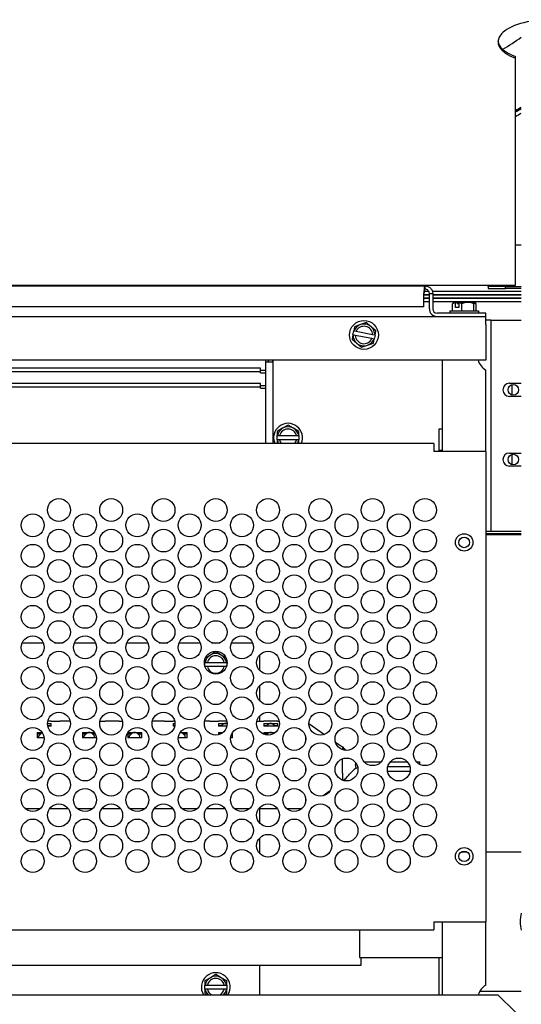
# Model space of a CAD drawing. Units: inches. Extents: x 76 to 327, y -247 to 150.
# Drawn here: x 295 to 302, y 56 to 70 of the extents above; entities that cross this region are included whole.
import ezdxf

# ---------------------------------------------------------------- set-up
doc = ezdxf.new("R2010")
doc.units = ezdxf.units.IN
doc.header["$LTSCALE"] = 16.666667
doc.header["$MEASUREMENT"] = 0
doc.layers.add('Visible Edges(Dexter)', color=7, linetype='Continuous', lineweight=25)

msp = doc.modelspace()

# ---------------------------------------------------------------- linework, layer by layer
at = {"layer": 'Visible Edges(Dexter)'}
for p, q in [((301.9982, 69.6288), (301.9982, 69.6538)), ((301.9982, 66.3869), (301.9982, 69.6288)), ((301.9982, 66.9539), (302.0834, 66.9539)), ((279.8468, 66.3785), (301.9982, 66.3785)), ((281.2037, 66.3661), (300.7018, 66.3661)), ((297.61, 66.3785), (297.61, 66.3661)), ((298.1752, 66.3785), (298.1752, 66.3661)), ((300.7018, 66.3661), (300.7018, 66.3183)), ((301.6072, 66.3565), (301.6072, 66.3785)), ((301.6072, 66.3565), (301.6072, 66.3289)), ((301.8572, 66.3565), (301.6072, 66.3565)), ((301.8572, 66.3565), (302.0834, 66.3565)), ((301.8572, 66.3289), (301.8572, 66.3565)), ((301.9982, 66.3785), (301.9982, 66.3869)), ((300.6871, 66.0683), (300.6871, 66.2558)), ((300.6871, 66.237), (300.7643, 66.237)), ((300.7643, 66.237), (300.6871, 66.237)), ((300.7572, 66.2848), (300.6917, 66.2848)), ((300.7643, 66.0389), (300.7643, 66.2558)), ((300.7643, 66.2558), (300.8121, 66.2558)), ((302.0834, 66.2848), (300.8083, 66.2848)), ((300.8121, 66.2558), (300.8121, 66.0389)), ((300.8121, 66.237), (302.0834, 66.237)), ((302.0834, 66.237), (300.8121, 66.237)), ((301.6072, 66.3289), (301.8572, 66.3289)), ((302.0834, 66.3289), (301.8572, 66.3289)), ((300.6871, 66.0683), (287.8268, 66.0683)), ((300.7643, 66.1892), (300.6871, 66.1892)), ((300.6871, 66.1892), (300.7643, 66.1892)), ((300.6871, 66.1414), (300.7643, 66.1414)), ((302.0834, 66.1892), (300.8121, 66.1892)), ((300.8121, 66.1892), (302.0834, 66.1892)), ((300.8121, 66.1414), (302.0834, 66.1414)), ((301.0949, 66.0074), (301.0949, 66.1081)), ((301.1427, 66.1274), (301.1083, 66.1274)), ((301.1408, 66.0554), (301.1408, 66.1253)), ((301.1866, 66.0554), (301.1408, 66.0554)), ((301.1427, 66.1274), (301.1633, 66.1274)), ((301.1633, 66.1274), (301.1633, 66.1154)), ((301.1633, 66.1274), (301.1885, 66.1274)), ((301.1633, 66.1154), (301.1866, 66.1154)), ((301.1866, 66.1253), (301.1866, 66.0554)), ((301.3172, 66.1274), (301.1885, 66.1274)), ((301.2325, 66.0074), (301.2325, 66.1081)), ((301.4179, 66.1274), (301.3172, 66.1274)), ((301.402, 66.0074), (301.402, 66.1081)), ((301.4203, 66.1274), (301.4179, 66.1274)), ((301.4338, 66.0074), (301.4338, 66.1081)), ((287.8268, 65.9286), (301.5768, 65.9286)), ((301.5768, 65.9764), (300.8746, 65.9764)), ((301.0573, 66.0074), (301.4713, 66.0074)), ((301.0573, 66.0074), (301.0573, 65.9764)), ((301.4713, 66.0074), (301.4713, 65.9764)), ((301.5768, 65.9286), (301.5768, 65.9764)), ((301.5768, 65.8145), (301.5768, 65.9286)), ((299.6914, 65.7816), (299.6797, 65.7227)), ((299.7766, 65.8106), (299.6914, 65.7816)), ((299.8619, 65.8396), (299.7766, 65.8106)), ((299.9297, 65.7803), (299.8619, 65.8396)), ((299.9974, 65.7209), (299.9297, 65.7803)), ((301.6441, 65.877), (301.5768, 65.877)), ((301.5768, 65.8145), (301.5768, 65.3036)), ((301.6441, 65.877), (301.6441, 62.8457)), ((301.6441, 65.877), (301.7066, 65.877)), ((301.7066, 65.877), (302.0834, 65.877)), ((299.668, 65.6639), (299.6563, 65.605)), ((299.668, 65.6639), (299.6797, 65.7227)), ((299.668, 65.6639), (299.6709, 65.6633)), ((299.7022, 65.6571), (299.6709, 65.6633)), ((299.6825, 65.7222), (299.6797, 65.7227)), ((299.6825, 65.7222), (299.7139, 65.7159)), ((299.9398, 65.6099), (299.7022, 65.6571)), ((299.7139, 65.7159), (299.9515, 65.6688)), ((299.9515, 65.6688), (299.9828, 65.6625)), ((299.9857, 65.662), (299.974, 65.6031)), ((299.9857, 65.662), (299.9828, 65.6625)), ((299.9857, 65.662), (299.9974, 65.7209)), ((299.6563, 65.605), (299.724, 65.5456)), ((299.724, 65.5456), (299.7918, 65.4862)), ((299.7918, 65.4862), (299.8771, 65.5152)), ((299.8771, 65.5152), (299.9623, 65.5442)), ((299.9712, 65.6037), (299.9398, 65.6099)), ((299.9623, 65.5442), (299.974, 65.6031)), ((299.9712, 65.6037), (299.974, 65.6031)), ((301.5768, 65.3036), (287.7675, 65.3036)), ((298.4207, 65.2751), (298.4207, 65.2791)), ((298.5191, 65.2751), (298.4207, 65.2751)), ((298.4207, 64.1066), (298.4207, 65.2751)), ((298.4566, 65.2791), (298.4566, 65.2751)), ((298.5153, 65.3036), (298.5153, 65.2751)), ((298.5191, 65.3036), (298.5191, 64.1066)), ((300.9518, 63.9925), (300.9518, 65.3036)), ((298.3436, 65.187), (287.8268, 65.187)), ((287.8268, 65.1392), (298.3436, 65.1392)), ((298.3436, 65.1392), (298.3436, 65.187)), ((298.4207, 65.1547), (298.3436, 65.1547)), ((298.3436, 65.1209), (298.3436, 65.1392)), ((298.3436, 65.1209), (298.4207, 65.1209)), ((301.5768, 63.9925), (301.5768, 65.1604)), ((298.3436, 64.9683), (287.8268, 64.9683)), ((298.3436, 64.9205), (298.3436, 64.9683)), ((298.4207, 64.936), (298.3436, 64.936)), ((301.9144, 64.9707), (302.0834, 64.9707)), ((301.9528, 64.8023), (301.9528, 64.9511)), ((287.8268, 64.9205), (298.3436, 64.9205)), ((298.3436, 64.9022), (298.3436, 64.9205)), ((298.3436, 64.9022), (298.4207, 64.9022)), ((301.893, 64.8674), (301.893, 64.886)), ((302.0834, 64.7832), (301.9144, 64.7832)), ((298.7378, 64.3696), (298.6598, 64.3246)), ((298.8158, 64.3246), (298.7378, 64.3696)), ((298.6598, 64.3246), (298.5818, 64.2795)), ((298.5818, 64.2795), (298.5818, 64.2195)), ((298.5847, 64.2195), (298.5818, 64.2195)), ((298.5818, 64.1595), (298.5818, 64.2195)), ((298.5847, 64.2195), (298.6167, 64.2195)), ((298.6167, 64.2195), (298.859, 64.2195)), ((298.8938, 64.2795), (298.8158, 64.3246)), ((298.859, 64.2195), (298.8909, 64.2195)), ((298.8938, 64.2195), (298.8909, 64.2195)), ((298.8938, 64.2195), (298.8938, 64.2795)), ((298.8938, 64.2195), (298.8938, 64.1595)), ((300.9518, 64.3143), (300.9002, 64.3143)), ((300.9002, 64.3143), (300.9002, 64.0045)), ((300.8268, 64.1066), (287.8268, 64.1066)), ((298.5818, 64.1595), (298.5847, 64.1595)), ((298.5818, 64.1595), (298.5818, 64.1066)), ((298.6167, 64.1595), (298.5847, 64.1595)), ((298.859, 64.1595), (298.6167, 64.1595)), ((298.8909, 64.1595), (298.859, 64.1595)), ((298.8909, 64.1595), (298.8938, 64.1595)), ((298.8938, 64.1066), (298.8938, 64.1595)), ((300.8268, 64.1066), (300.8268, 63.9925)), ((301.5768, 63.9925), (300.8268, 63.9925)), ((300.9518, 64.0045), (300.9002, 64.0045)), ((300.9002, 64.0045), (300.9002, 63.9925)), ((301.5768, 63.9925), (301.5768, 57.252)), ((301.9144, 63.9707), (302.0834, 63.9707)), ((301.9528, 63.8023), (301.9528, 63.9511)), ((301.893, 63.8674), (301.893, 63.886)), ((302.0834, 63.7832), (301.9144, 63.7832)), ((302.0834, 62.8457), (301.5768, 62.8457)), ((301.5768, 62.8181), (302.0834, 62.8181)), ((301.6441, 62.8181), (301.6441, 62.7986)), ((302.0834, 62.7986), (301.5768, 62.7986)), ((294.9273, 61.252), (295.2264, 61.252)), ((295.3891, 61.252), (295.5146, 61.252)), ((295.6773, 61.252), (295.9764, 61.252)), ((296.1391, 61.252), (296.2646, 61.252)), ((296.4273, 61.252), (296.7264, 61.252)), ((296.8891, 61.252), (297.0146, 61.252)), ((297.1773, 61.252), (297.4764, 61.252)), ((297.7018, 61.1196), (297.6238, 61.0746)), ((297.6391, 61.252), (297.7646, 61.252)), ((297.7798, 61.0746), (297.7018, 61.1196)), ((297.9273, 61.252), (298.2264, 61.252)), ((297.5458, 61.0166), (297.5458, 60.9695)), ((297.6238, 61.0746), (297.5523, 61.0332)), ((297.8514, 61.0332), (297.7798, 61.0746)), ((297.8578, 60.9695), (297.8578, 61.0166)), ((298.3268, 61.0721), (298.3268, 60.8598)), ((297.5488, 60.9695), (297.5458, 60.9695)), ((297.5458, 60.9154), (297.5458, 60.9695)), ((297.5479, 60.9095), (297.5488, 60.9095)), ((297.5488, 60.9695), (297.5807, 60.9695)), ((297.5807, 60.9095), (297.5488, 60.9095)), ((297.5807, 60.9695), (297.823, 60.9695)), ((297.823, 60.9095), (297.5807, 60.9095)), ((297.823, 60.9695), (297.8549, 60.9695)), ((297.8549, 60.9095), (297.823, 60.9095)), ((297.8578, 60.9695), (297.8549, 60.9695)), ((297.8549, 60.9095), (297.8558, 60.9095)), ((297.8578, 60.9695), (297.8578, 60.9154)), ((298.3268, 60.6346), (298.3268, 60.4223)), ((295.3393, 60.1249), (295.2914, 60.1249)), ((295.3393, 60.1249), (295.3393, 60.127)), ((295.3393, 60.127), (295.4643, 60.127)), ((295.4643, 60.127), (295.4643, 60.1249)), ((295.5643, 60.1249), (295.4643, 60.1249)), ((295.6123, 60.1249), (295.5643, 60.1249)), ((296.0418, 60.127), (296.1143, 60.127)), ((296.1143, 60.127), (296.1143, 60.1249)), ((296.2143, 60.1249), (296.1143, 60.1249)), ((296.3143, 60.1249), (296.2143, 60.1249)), ((296.3143, 60.1249), (296.3143, 60.127)), ((296.3143, 60.127), (296.3619, 60.127)), ((296.8643, 60.1249), (296.7914, 60.1249)), ((296.9643, 60.1249), (296.8643, 60.1249)), ((296.9643, 60.1249), (296.9643, 60.127)), ((296.9643, 60.127), (297.0893, 60.127)), ((297.0893, 60.127), (297.0893, 60.1249)), ((297.1123, 60.1249), (297.0893, 60.1249)), ((297.6143, 60.1249), (297.5414, 60.1249)), ((297.6143, 60.1249), (297.6143, 60.127)), ((297.6143, 60.127), (297.7393, 60.127)), ((297.7393, 60.127), (297.7393, 60.1249)), ((297.8393, 60.1249), (297.7393, 60.1249)), ((297.8623, 60.1249), (297.8393, 60.1249)), ((298.2918, 60.127), (298.3893, 60.127)), ((298.3268, 60.1971), (298.3268, 60.127)), ((298.3893, 60.127), (298.3893, 60.1249)), ((298.4893, 60.1249), (298.3893, 60.1249)), ((298.5893, 60.1249), (298.4893, 60.1249)), ((298.5893, 60.1249), (298.5893, 60.127)), ((298.5893, 60.127), (298.6119, 60.127)), ((295.2879, 60.0932), (295.3393, 60.0932)), ((295.3393, 60.061), (295.2906, 60.061)), ((295.2954, 60.0533), (295.291, 60.0592)), ((295.3393, 60.0533), (295.2922, 60.0533)), ((295.3126, 60.057), (295.3074, 60.0533)), ((295.3097, 60.061), (295.3126, 60.057)), ((295.3393, 60.0533), (295.3393, 60.0932)), ((297.0893, 60.0932), (297.1158, 60.0932)), ((297.0893, 60.0932), (297.0893, 60.0533)), ((297.1131, 60.061), (297.0893, 60.061)), ((297.1115, 60.0533), (297.0893, 60.0533)), ((297.7393, 60.0932), (297.8393, 60.0932)), ((297.7393, 60.0932), (297.7393, 60.0533)), ((297.7891, 60.061), (297.7393, 60.061)), ((297.8393, 60.0533), (297.7393, 60.0533)), ((297.7661, 60.057), (297.769, 60.061)), ((297.7713, 60.0533), (297.7661, 60.057)), ((297.7891, 60.061), (297.7833, 60.0533)), ((297.7891, 60.061), (297.799, 60.074)), ((297.8393, 60.0932), (297.8658, 60.0932)), ((297.8615, 60.0533), (297.8393, 60.0533)), ((298.3893, 60.0932), (298.4893, 60.0932)), ((298.3893, 60.0932), (298.3893, 60.0533)), ((298.4391, 60.061), (298.3893, 60.061)), ((298.4893, 60.0533), (298.3893, 60.0533)), ((298.4161, 60.057), (298.419, 60.061)), ((298.4213, 60.0533), (298.4161, 60.057)), ((298.4391, 60.061), (298.4333, 60.0533)), ((298.4391, 60.061), (298.449, 60.074)), ((298.4893, 60.0932), (298.5893, 60.0932)), ((298.5893, 60.0533), (298.4893, 60.0533)), ((298.5297, 60.074), (298.5396, 60.061)), ((298.5454, 60.0533), (298.5396, 60.061)), ((298.5893, 60.061), (298.5396, 60.061)), ((298.5626, 60.057), (298.5574, 60.0533)), ((298.5597, 60.061), (298.5626, 60.057)), ((298.5893, 60.0533), (298.5893, 60.0932)), ((299.0379, 60.0931), (299.2605, 59.9378)), ((295.1393, 59.9634), (295.2132, 59.9634)), ((295.1393, 59.9634), (295.1393, 59.8903)), ((295.1891, 59.9394), (295.1393, 59.9394)), ((295.2393, 59.8903), (295.1393, 59.8903)), ((295.1891, 59.9394), (295.1661, 59.917)), ((295.1661, 59.8903), (295.1661, 59.917)), ((295.1891, 59.9394), (295.199, 59.9491)), ((295.2399, 59.8903), (295.2393, 59.8903)), ((295.7893, 59.9634), (295.8893, 59.9634)), ((295.7893, 59.9634), (295.7893, 59.8903)), ((295.8391, 59.9394), (295.7893, 59.9394)), ((295.8893, 59.8903), (295.7893, 59.8903)), ((295.8391, 59.9394), (295.8161, 59.917)), ((295.8161, 59.8903), (295.8161, 59.917)), ((295.8391, 59.9394), (295.849, 59.9491)), ((295.8893, 59.9634), (295.9632, 59.9634)), ((295.9893, 59.8903), (295.8893, 59.8903)), ((295.9297, 59.9491), (295.9396, 59.9394)), ((295.9626, 59.917), (295.9396, 59.9394)), ((295.9764, 59.9394), (295.9396, 59.9394)), ((295.9626, 59.8903), (295.9626, 59.917)), ((295.9893, 59.8903), (295.9893, 59.8944)), ((296.4393, 59.9616), (296.4393, 59.8903)), ((296.4891, 59.9394), (296.4393, 59.9394)), ((296.5393, 59.8903), (296.4393, 59.8903)), ((296.4405, 59.9634), (296.5393, 59.9634)), ((296.4891, 59.9394), (296.4661, 59.917)), ((296.4661, 59.8903), (296.4661, 59.917)), ((296.4891, 59.9394), (296.499, 59.9491)), ((296.5393, 59.9634), (296.6393, 59.9634)), ((296.6393, 59.8903), (296.5393, 59.8903)), ((296.5797, 59.9491), (296.5896, 59.9394)), ((296.6126, 59.917), (296.5896, 59.9394)), ((296.6393, 59.9394), (296.5896, 59.9394)), ((296.6126, 59.8903), (296.6126, 59.917)), ((296.6393, 59.8903), (296.6393, 59.9634)), ((297.1893, 59.8903), (297.1638, 59.8903)), ((297.2893, 59.8903), (297.1893, 59.8903)), ((297.1905, 59.9634), (297.2893, 59.9634)), ((297.2297, 59.9491), (297.2396, 59.9394)), ((297.2626, 59.917), (297.2396, 59.9394)), ((297.2893, 59.9394), (297.2396, 59.9394)), ((297.2626, 59.8903), (297.2626, 59.917)), ((297.2893, 59.8903), (297.2893, 59.9634)), ((297.7393, 59.9634), (297.8049, 59.9634)), ((297.7393, 59.9634), (297.7393, 59.9313)), ((297.7646, 59.9394), (297.7393, 59.9394)), ((297.9393, 59.8903), (297.9138, 59.8903)), ((297.9393, 59.9394), (297.9273, 59.9394)), ((297.9393, 59.8903), (297.9393, 59.9616)), ((298.3893, 59.9634), (298.4893, 59.9634)), ((298.3893, 59.9634), (298.3893, 59.9394)), ((298.4391, 59.9394), (298.3893, 59.9394)), ((298.4391, 59.9394), (298.4281, 59.9287)), ((298.4391, 59.9394), (298.449, 59.9491)), ((298.4893, 59.9634), (298.5549, 59.9634)), ((298.5297, 59.9491), (298.5313, 59.9475)), ((298.9893, 59.8944), (298.9893, 59.8678)), ((298.9893, 59.8678), (298.9893, 59.8501)), ((299.4192, 59.8272), (299.5198, 59.757)), ((299.5198, 59.757), (299.5616, 59.7089)), ((299.5198, 59.757), (299.5198, 59.7467)), ((299.5198, 59.7467), (299.5198, 59.7184)), ((299.5198, 59.382), (299.5198, 59.5885)), ((298.9893, 59.4569), (298.9893, 59.4126)), ((299.7068, 59.5347), (299.7068, 59.507)), ((299.7068, 59.497), (299.7068, 59.507)), ((299.7068, 59.497), (299.7068, 59.4652)), ((299.8316, 59.542), (300.0721, 59.542)), ((300.4869, 59.4707), (300.1668, 59.4707)), ((300.2028, 59.542), (300.4509, 59.542)), ((300.5816, 59.542), (300.6268, 59.542)), ((300.6268, 59.5076), (300.6268, 59.542)), ((299.5198, 59.382), (299.5198, 59.2809)), ((300.1646, 59.4109), (300.4891, 59.4109)), ((298.9893, 59.0194), (298.9893, 58.9751)), ((299.3406, 59.1286), (299.24, 59.0565)), ((294.9654, 58.877), (295.1883, 58.877)), ((295.3207, 58.877), (295.583, 58.877)), ((295.7154, 58.877), (295.9383, 58.877)), ((296.0707, 58.877), (296.333, 58.877)), ((296.4654, 58.877), (296.6883, 58.877)), ((296.8207, 58.877), (297.083, 58.877)), ((297.2154, 58.877), (297.4383, 58.877)), ((297.5707, 58.877), (297.833, 58.877)), ((297.9654, 58.877), (298.1883, 58.877)), ((298.3207, 58.877), (298.583, 58.877)), ((298.3268, 58.877), (298.3268, 58.6723)), ((298.7154, 58.877), (298.9383, 58.877)), ((298.3268, 58.4471), (298.3268, 58.2348)), ((301.2211, 58.252), (301.3076, 58.252)), ((301.5768, 58.252), (302.0834, 58.252)), ((300.8268, 57.252), (300.8268, 57.1379)), ((300.8268, 57.252), (301.5768, 57.252)), ((300.9518, 56.204), (300.9518, 57.252)), ((301.5768, 56.3435), (301.5768, 57.252)), ((281.0768, 57.1379), (300.8268, 57.1379)), ((299.7613, 57.1379), (299.7613, 56.74)), ((299.7613, 56.74), (300.9518, 56.74)), ((299.7813, 56.74), (299.7813, 56.627)), ((300.9002, 56.74), (300.9002, 56.204)), ((299.7813, 56.627), (292.5643, 56.627)), ((298.3268, 56.627), (298.3268, 56.204)), ((297.7018, 56.4946), (297.6238, 56.4496)), ((297.7798, 56.4496), (297.7018, 56.4946)), ((297.6238, 56.4496), (297.5458, 56.4045)), ((297.5458, 56.4045), (297.5458, 56.3445)), ((297.5488, 56.3445), (297.5458, 56.3445)), ((297.5458, 56.2845), (297.5458, 56.3445)), ((297.5488, 56.3445), (297.5807, 56.3445)), ((297.5807, 56.3445), (297.823, 56.3445)), ((297.8578, 56.4045), (297.7798, 56.4496)), ((297.823, 56.3445), (297.8549, 56.3445)), ((297.8578, 56.3445), (297.8549, 56.3445)), ((297.8578, 56.3445), (297.8578, 56.4045)), ((297.8578, 56.3445), (297.8578, 56.2845)), ((279.7865, 56.204), (301.7482, 56.204)), ((297.5458, 56.2845), (297.5488, 56.2845)), ((297.5458, 56.2845), (297.5458, 56.2244)), ((297.5458, 56.2244), (297.5812, 56.204)), ((297.5807, 56.2845), (297.5488, 56.2845)), ((297.823, 56.2845), (297.5807, 56.2845)), ((297.8225, 56.204), (297.8578, 56.2244)), ((297.8549, 56.2845), (297.823, 56.2845)), ((297.8549, 56.2845), (297.8578, 56.2845)), ((297.8578, 56.2244), (297.8578, 56.2845)), ((302.0834, 56.252), (301.4853, 56.252)), ((301.7482, 56.204), (301.9982, 55.954))]:
    msp.add_line(p, q, dxfattribs=at)
for centre, radius in [((299.8268, 65.6629), 0.207), ((301.9685, 64.8767), 0.076), ((301.9685, 63.8767), 0.076), ((295.4518, 63.1535), 0.164), ((296.2018, 63.1535), 0.164), ((296.9518, 63.1535), 0.164), ((297.7018, 63.1535), 0.164), ((298.4518, 63.1535), 0.164), ((299.2018, 63.1535), 0.164), ((299.9518, 63.1535), 0.164), ((300.7018, 63.1535), 0.164), ((295.0768, 62.9347), 0.164), ((295.8268, 62.9347), 0.164), ((296.5768, 62.9347), 0.164), ((297.3268, 62.9347), 0.164), ((298.0768, 62.9347), 0.164), ((298.8268, 62.9347), 0.164), ((299.5768, 62.9347), 0.164), ((300.3268, 62.9347), 0.164), ((295.4518, 62.716), 0.164), ((296.2018, 62.716), 0.164), ((296.9518, 62.716), 0.164), ((297.7018, 62.716), 0.164), ((298.4518, 62.716), 0.164), ((299.2018, 62.716), 0.164), ((299.9518, 62.716), 0.164), ((300.7018, 62.716), 0.164), ((301.2643, 62.6895), 0.125), ((301.2643, 62.6895), 0.076), ((295.0768, 62.4972), 0.164), ((295.8268, 62.4972), 0.164), ((296.5768, 62.4972), 0.164), ((297.3268, 62.4972), 0.164), ((298.0768, 62.4972), 0.164), ((298.8268, 62.4972), 0.164), ((299.5768, 62.4972), 0.164), ((300.3268, 62.4972), 0.164), ((295.4518, 62.2785), 0.164), ((296.2018, 62.2785), 0.164), ((296.9518, 62.2785), 0.164), ((297.7018, 62.2785), 0.164), ((298.4518, 62.2785), 0.164), ((299.2018, 62.2785), 0.164), ((299.9518, 62.2785), 0.164), ((300.7018, 62.2785), 0.164), ((295.0768, 62.0597), 0.164), ((295.8268, 62.0597), 0.164), ((296.5768, 62.0597), 0.164), ((297.3268, 62.0597), 0.164), ((298.0768, 62.0597), 0.164), ((298.8268, 62.0597), 0.164), ((299.5768, 62.0597), 0.164), ((300.3268, 62.0597), 0.164), ((295.4518, 61.841), 0.164), ((296.2018, 61.841), 0.164), ((296.9518, 61.841), 0.164), ((297.7018, 61.841), 0.164), ((298.4518, 61.841), 0.164), ((299.2018, 61.841), 0.164), ((299.9518, 61.841), 0.164), ((300.7018, 61.841), 0.164), ((295.0768, 61.6222), 0.164), ((295.8268, 61.6222), 0.164), ((296.5768, 61.6222), 0.164), ((297.3268, 61.6222), 0.164), ((298.0768, 61.6222), 0.164), ((298.8268, 61.6222), 0.164), ((299.5768, 61.6222), 0.164), ((300.3268, 61.6222), 0.164), ((295.4518, 61.4035), 0.164), ((296.2018, 61.4035), 0.164), ((296.9518, 61.4035), 0.164), ((297.7018, 61.4035), 0.164), ((298.4518, 61.4035), 0.164), ((299.2018, 61.4035), 0.164), ((299.9518, 61.4035), 0.164), ((300.7018, 61.4035), 0.164), ((295.0768, 61.1847), 0.164), ((295.8268, 61.1847), 0.164), ((296.5768, 61.1847), 0.164), ((297.3268, 61.1847), 0.164), ((298.0768, 61.1847), 0.164), ((298.8268, 61.1847), 0.164), ((299.5768, 61.1847), 0.164), ((300.3268, 61.1847), 0.164), ((295.4518, 60.966), 0.164), ((296.2018, 60.966), 0.164), ((296.9518, 60.966), 0.164), ((297.7018, 60.966), 0.164), ((298.4518, 60.966), 0.164), ((299.2018, 60.966), 0.164), ((299.9518, 60.966), 0.164), ((300.7018, 60.966), 0.164), ((295.0768, 60.7472), 0.164), ((295.8268, 60.7472), 0.164), ((296.5768, 60.7472), 0.164), ((297.3268, 60.7472), 0.164), ((298.0768, 60.7472), 0.164), ((298.8268, 60.7472), 0.164), ((299.5768, 60.7472), 0.164), ((300.3268, 60.7472), 0.164), ((295.4518, 60.5285), 0.164), ((296.2018, 60.5285), 0.164), ((296.9518, 60.5285), 0.164), ((297.7018, 60.5285), 0.164), ((298.4518, 60.5285), 0.164), ((299.2018, 60.5285), 0.164), ((299.9518, 60.5285), 0.164), ((300.7018, 60.5285), 0.164), ((295.0768, 60.3097), 0.164), ((295.8268, 60.3097), 0.164), ((296.5768, 60.3097), 0.164), ((297.3268, 60.3097), 0.164), ((298.0768, 60.3097), 0.164), ((298.8268, 60.3097), 0.164), ((299.5768, 60.3097), 0.164), ((300.3268, 60.3097), 0.164), ((295.4518, 60.091), 0.164), ((296.2018, 60.091), 0.164), ((296.9518, 60.091), 0.164), ((297.7018, 60.091), 0.164), ((298.4518, 60.091), 0.164), ((299.2018, 60.091), 0.164), ((299.9518, 60.091), 0.164), ((300.7018, 60.091), 0.164), ((295.0768, 59.8722), 0.164), ((295.8268, 59.8722), 0.164), ((296.5768, 59.8722), 0.164), ((297.3268, 59.8722), 0.164), ((298.0768, 59.8722), 0.164), ((298.8268, 59.8722), 0.164), ((299.5768, 59.8722), 0.164), ((300.3268, 59.8722), 0.164), ((295.4518, 59.6535), 0.164), ((296.2018, 59.6535), 0.164), ((296.9518, 59.6535), 0.164), ((297.7018, 59.6535), 0.164), ((298.4518, 59.6535), 0.164), ((299.2018, 59.6535), 0.164), ((299.9518, 59.6535), 0.164), ((300.7018, 59.6535), 0.164), ((295.0768, 59.4347), 0.164), ((295.8268, 59.4347), 0.164), ((296.5768, 59.4347), 0.164), ((297.3268, 59.4347), 0.164), ((298.0768, 59.4347), 0.164), ((298.8268, 59.4347), 0.164), ((299.5768, 59.4347), 0.164), ((300.3268, 59.4347), 0.164), ((295.4518, 59.216), 0.164), ((296.2018, 59.216), 0.164), ((296.9518, 59.216), 0.164), ((297.7018, 59.216), 0.164), ((298.4518, 59.216), 0.164), ((299.2018, 59.216), 0.164), ((299.9518, 59.216), 0.164), ((300.7018, 59.216), 0.164), ((295.0768, 58.9972), 0.164), ((295.8268, 58.9972), 0.164), ((296.5768, 58.9972), 0.164), ((297.3268, 58.9972), 0.164), ((298.0768, 58.9972), 0.164), ((298.8268, 58.9972), 0.164), ((299.5768, 58.9972), 0.164), ((300.3268, 58.9972), 0.164), ((295.4518, 58.7785), 0.164), ((296.2018, 58.7785), 0.164), ((296.9518, 58.7785), 0.164), ((297.7018, 58.7785), 0.164), ((298.4518, 58.7785), 0.164), ((299.2018, 58.7785), 0.164), ((299.9518, 58.7785), 0.164), ((300.7018, 58.7785), 0.164), ((295.0768, 58.5597), 0.164), ((295.8268, 58.5597), 0.164), ((296.5768, 58.5597), 0.164), ((297.3268, 58.5597), 0.164), ((298.0768, 58.5597), 0.164), ((298.8268, 58.5597), 0.164), ((299.5768, 58.5597), 0.164), ((300.3268, 58.5597), 0.164), ((295.4518, 58.341), 0.164), ((296.2018, 58.341), 0.164), ((296.9518, 58.341), 0.164), ((297.7018, 58.341), 0.164), ((298.4518, 58.341), 0.164), ((299.2018, 58.341), 0.164), ((299.9518, 58.341), 0.164), ((300.7018, 58.341), 0.164), ((301.2643, 58.1895), 0.125), ((295.0768, 58.1222), 0.164), ((295.8268, 58.1222), 0.164), ((296.5768, 58.1222), 0.164), ((297.3268, 58.1222), 0.164), ((298.0768, 58.1222), 0.164), ((298.8268, 58.1222), 0.164), ((299.5768, 58.1222), 0.164), ((300.3268, 58.1222), 0.164), ((301.2643, 58.1895), 0.076)]:
    msp.add_circle(centre, radius, dxfattribs=at)
for centre, radius, start, end in [((298.0954, 75.7781), 7.0779, 301.72154, 304.29539), ((298.0954, 75.7781), 7.9244, 299.50523, 300.21635), ((298.0954, 75.7781), 7.9439, 299.42577, 300.13458), ((298.0954, 75.7781), 8, 299.19938, 299.90162), ((301.2643, 65.9067), 0.2702, 125.26439, 125.9148), ((301.2643, 65.9067), 0.2702, 54.0852, 54.73561), ((300.8746, 66.0389), 0.1103, 180, 270), ((300.8746, 66.0389), 0.0625, 180, 270), ((299.8268, 65.6629), 0.156, 108.77279, 157.6853), ((299.8268, 65.6629), 0.1248, 2.68203, 154.86355), ((299.8268, 65.6629), 0.156, 48.77279, 108.77279), ((299.8268, 65.6629), 0.156, 359.86028, 48.77279), ((299.8268, 65.6629), 0.156, 179.86028, 228.77279), ((299.8268, 65.6629), 0.1248, 182.68203, 334.86355), ((299.8268, 65.6629), 0.156, 228.77279, 288.77279), ((299.8268, 65.6629), 0.156, 288.77279, 337.6853), ((298.3582, 65.2791), 0.0625, 0, 23.079), ((298.3582, 65.2791), 0.0984, 0, 14.41738), ((301.7018, 65.377), 0.25, 197.07361, 240), ((301.9144, 64.877), 0.0938, 90, 270), ((298.7378, 64.1895), 0.207, 336.40672, 203.59328), ((298.7378, 64.1895), 0.156, 120, 168.91251), ((298.7378, 64.1895), 0.1248, 13.90924, 166.09076), ((298.7378, 64.1895), 0.156, 60, 120), ((298.7378, 64.1895), 0.156, 11.08749, 60), ((298.7378, 64.1895), 0.156, 191.08749, 212.07911), ((298.7378, 64.1895), 0.1248, 193.90924, 221.59509), ((298.7378, 64.1895), 0.1248, 318.40491, 346.09076), ((298.7378, 64.1895), 0.156, 327.92089, 348.91251), ((301.9144, 63.877), 0.0938, 90, 270), ((297.7018, 60.9395), 0.156, 120, 168.91251), ((297.7018, 60.9395), 0.1248, 13.90924, 166.09076), ((297.7018, 60.9395), 0.156, 60, 120), ((297.7018, 60.9395), 0.156, 11.08749, 60), ((297.7018, 60.9395), 0.156, 191.08749, 192.96287), ((297.7018, 60.9395), 0.1248, 193.90924, 346.09076), ((297.7018, 60.9395), 0.156, 347.03713, 348.91251), ((299.762, 59.337), 0.125, 100.64824, 137.62908), ((302.5034, 57.252), 0.4375, 163.7398, 196.2602), ((297.7018, 56.3145), 0.207, 327.75269, 212.24731), ((297.7018, 56.3145), 0.156, 60, 120), ((297.7018, 56.3145), 0.156, 120, 168.91251), ((297.7018, 56.3145), 0.1248, 13.90924, 166.09076), ((297.7018, 56.3145), 0.156, 11.08749, 60), ((301.7018, 56.127), 0.25, 120, 162.04921), ((297.7018, 56.3145), 0.156, 191.08749, 225.07346), ((297.7018, 56.3145), 0.1248, 193.90924, 242.25349), ((297.7018, 56.3145), 0.1248, 297.74651, 346.09076), ((297.7018, 56.3145), 0.156, 314.92654, 348.91251)]:
    msp.add_arc(centre, radius, start, end, dxfattribs=at)
for centre, major_axis, ratio, start_param, end_param in [((302.4982, 69.8651), (-0.75, 0), 0.4226183, 2.300524, 7.124254), ((302.4982, 69.8901), (-0.75, 0), 0.4226183, 0.0394692, 0.8410687), ((301.1108, 65.9067), (0, 0.2206), 0.1767127, 0.1272962, 0.4205343), ((301.1637, 65.9067), (0, 0.2206), 0.76404, 0.1364047, 0.4205343), ((301.2414, 65.9067), (0, 0.2685), 0.6451689, 0.6066259, 0.6198857), ((301.2873, 65.9067), (0, -0.2685), 0.6451689, 3.7482186, 3.7614784), ((301.1637, 65.9067), (0, 0.2206), 0.76404, 5.862651, 6.1467806), ((301.3172, 65.9067), (0, 0.2206), 0.9407527, 0, 0.4205343), ((301.3172, 65.9067), (0, 0.2206), 0.9407527, 5.862651, 6.2831853), ((301.4179, 65.9067), (0, 0.2206), 0.1767127, 0, 0.4205343), ((301.4179, 65.9067), (0, 0.2206), 0.1767127, 5.862651, 6.2831853), ((297.8393, 60.0481), (0.0492, 0), 0.9170601, 1.5707963, 2.5307274), ((297.8393, 60.0481), (0.0492, 0), 0.9170601, 1.0039819, 1.5707963), ((298.4893, 60.0481), (0.0492, 0), 0.9170601, 1.5707963, 2.5307274), ((298.4893, 60.0481), (0.0492, 0), 0.9170601, 0.6108652, 1.5707963), ((295.2393, 59.9298), (0.0492, 0), 0.6819984, 2.0693317, 2.5307274), ((295.8893, 59.9298), (0.0492, 0), 0.6819984, 1.5707963, 2.5307274), ((295.8893, 59.9298), (0.0492, 0), 0.6819984, 0.6108652, 1.5707963), ((296.5393, 59.9298), (0.0492, 0), 0.6819984, 1.5707963, 2.5307274), ((296.5393, 59.9298), (0.0492, 0), 0.6819984, 0.6108652, 1.5707963), ((297.1893, 59.9298), (0.0492, 0), 0.6819984, 0.6108652, 1.5469422), ((298.4893, 59.9298), (0.0492, 0), 0.6819984, 1.5707963, 2.5307274), ((298.4893, 59.9298), (0.0492, 0), 0.6819984, 0.6108652, 1.5707963)]:
    msp.add_ellipse(centre, major_axis=major_axis, ratio=ratio, start_param=start_param, end_param=end_param, dxfattribs=at)
for points, knots in [([(300.6871, 66.2558), (300.6884, 66.2702), (300.6896, 66.2845), (300.692, 66.3111), (300.6932, 66.3232), (300.6957, 66.3437), (300.6969, 66.3518), (300.6994, 66.3631), (300.7006, 66.3661), (300.7018, 66.3661)], [0, 0, 0, 0, 0.11028972, 0.11028972, 0.22052383, 0.22052383, 0.33075789, 0.33075789, 0.44307285, 0.44307285, 0.44307285, 0.44307285]), ([(300.7018, 66.3661), (300.7163, 66.3661), (300.7306, 66.3632), (300.7572, 66.3522), (300.7693, 66.3442), (300.7898, 66.3239), (300.7979, 66.3118), (300.8092, 66.285), (300.8121, 66.2704), (300.8121, 66.2558)], [0, 0, 0, 0, 0.11028972, 0.11028972, 0.22052383, 0.22052383, 0.33075789, 0.33075789, 0.44307285, 0.44307285, 0.44307285, 0.44307285]), ([(300.7018, 66.3183), (300.7006, 66.3183), (300.6994, 66.3166), (300.6969, 66.3103), (300.6957, 66.3057), (300.6932, 66.294), (300.692, 66.2871), (300.6896, 66.2719), (300.6884, 66.2639), (300.6871, 66.2558)], [0, 0, 0, 0, 0.06344174, 0.06344174, 0.12685142, 0.12685142, 0.19026105, 0.19026105, 0.25295106, 0.25295106, 0.25295106, 0.25295106]), ([(300.7643, 66.2558), (300.7643, 66.264), (300.7627, 66.2721), (300.7564, 66.2873), (300.7518, 66.2942), (300.7401, 66.3059), (300.7332, 66.3104), (300.718, 66.3167), (300.71, 66.3183), (300.7018, 66.3183)], [0, 0, 0, 0, 0.06344174, 0.06344174, 0.12685142, 0.12685142, 0.19026105, 0.19026105, 0.25295106, 0.25295106, 0.25295106, 0.25295106])]:
    msp.add_open_spline(points, degree=3, knots=knots, dxfattribs=at)
msp.add_open_spline([(299.5369, 59.2757), (299.5812, 59.3242), (299.6254, 59.3727), (299.6697, 59.4212)], degree=3, dxfattribs=at)

doc.saveas('drawing.dxf')
